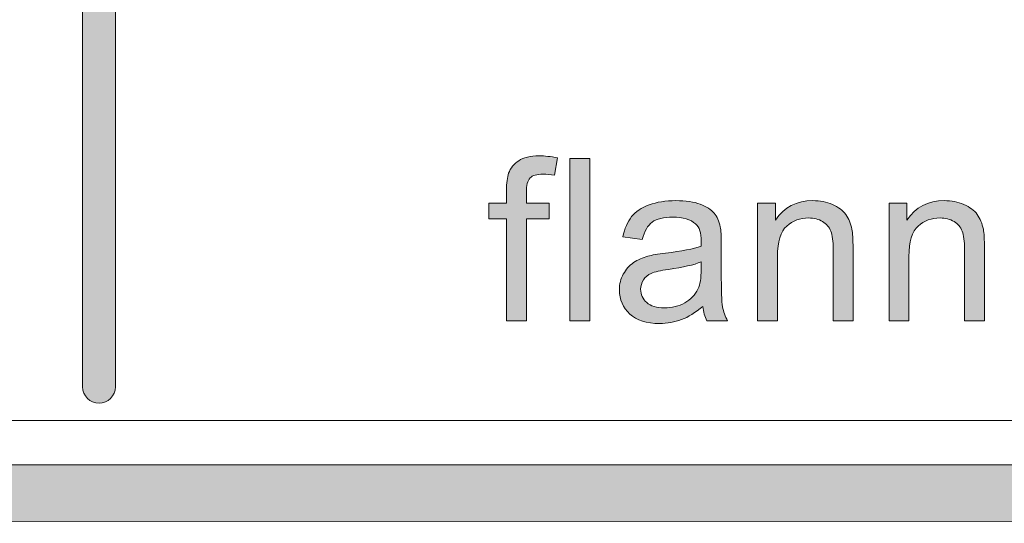
# Model space of a CAD drawing. Units: inches. Extents: x 0 to 8.9, y -11 to 2.
# Drawn here: x 2.1 to 2.5, y -10.6 to -10.4 of the extents above; entities that cross this region are included whole.
import ezdxf

# ---------------------------------------------------------------- set-up
doc = ezdxf.new("R2010")
doc.units = ezdxf.units.IN
doc.header["$MEASUREMENT"] = 0
doc.layers.add('Layer 1', color=7, linetype='Continuous', lineweight=0)

# ---------------------------------------------------------------- blocks, each defined once
blk = doc.blocks.new('Block_7')
at = {"layer": 'Layer 1'}
h = blk.add_hatch(color=7, dxfattribs=at)
h.dxf.hatch_style = 2
edge = h.paths.add_edge_path()
edge.add_spline(control_points=[(2.28864, -10.53749), (2.28864, -10.53749), (2.28864, -10.49382), (2.28864, -10.49382), (2.28864, -10.49382), (2.28111, -10.49382), (2.28111, -10.49382), (2.28111, -10.49382), (2.28111, -10.48718), (2.28111, -10.48718), (2.28111, -10.48718), (2.28864, -10.48718), (2.28864, -10.48718), (2.28864, -10.48718), (2.28864, -10.48183), (2.28864, -10.48183), (2.28864, -10.47845), (2.28895, -10.47594), (2.28954, -10.4743), (2.29036, -10.47209), (2.29181, -10.4703), (2.29388, -10.46893), (2.29595, -10.46754), (2.29884, -10.46686), (2.30257, -10.46686), (2.30497, -10.46686), (2.30762, -10.46715), (2.31053, -10.46772), (2.31053, -10.46772), (2.30925, -10.47515), (2.30925, -10.47515), (2.30748, -10.47484), (2.30581, -10.47468), (2.30423, -10.47468), (2.30164, -10.47468), (2.2998, -10.47523), (2.29873, -10.47633), (2.29766, -10.47744), (2.29713, -10.47951), (2.29713, -10.48254), (2.29713, -10.48254), (2.29713, -10.48718), (2.29713, -10.48718), (2.29713, -10.48718), (2.30693, -10.48718), (2.30693, -10.48718), (2.30693, -10.48718), (2.30693, -10.49382), (2.30693, -10.49382), (2.30693, -10.49382), (2.29713, -10.49382), (2.29713, -10.49382), (2.29713, -10.49382), (2.29713, -10.53749), (2.29713, -10.53749), (2.29713, -10.53749), (2.28864, -10.53749), (2.28864, -10.53749)], knot_values=[0, 0, 0, 0, 1, 1, 1, 2, 2, 2, 3, 3, 3, 4, 4, 4, 5, 5, 5, 6, 6, 6, 7, 7, 7, 8, 8, 8, 9, 9, 9, 10, 10, 10, 11, 11, 11, 12, 12, 12, 13, 13, 13, 14, 14, 14, 15, 15, 15, 16, 16, 16, 17, 17, 17, 18, 18, 18, 19, 19, 19, 19], degree=3, periodic=0)
h = blk.add_hatch(color=7, dxfattribs=at)
h.dxf.hatch_style = 2
edge = h.paths.add_edge_path()
edge.add_spline(control_points=[(2.3158, -10.53749), (2.3158, -10.53749), (2.3158, -10.46804), (2.3158, -10.46804), (2.3158, -10.46804), (2.32432, -10.46804), (2.32432, -10.46804), (2.32432, -10.46804), (2.32432, -10.53749), (2.32432, -10.53749), (2.32432, -10.53749), (2.3158, -10.53749), (2.3158, -10.53749)], knot_values=[0, 0, 0, 0, 1, 1, 1, 2, 2, 2, 3, 3, 3, 4, 4, 4, 4], degree=3, periodic=0)
h = blk.add_hatch(color=7, dxfattribs=at)
h.dxf.hatch_style = 2
edge = h.paths.add_edge_path()
edge.add_spline(control_points=[(2.37199, -10.51225), (2.36889, -10.51351), (2.36425, -10.51458), (2.35806, -10.51546), (2.35455, -10.51596), (2.35208, -10.51653), (2.35063, -10.51717), (2.34917, -10.5178), (2.34805, -10.51872), (2.34726, -10.51994), (2.34647, -10.52116), (2.34608, -10.5225), (2.34608, -10.52399), (2.34608, -10.52626), (2.34694, -10.52816), (2.34866, -10.52968), (2.35038, -10.53118), (2.3529, -10.53194), (2.35621, -10.53194), (2.3595, -10.53194), (2.36242, -10.53122), (2.36498, -10.52979), (2.36753, -10.52836), (2.36941, -10.52639), (2.37061, -10.5239), (2.37153, -10.52197), (2.37199, -10.51912), (2.37199, -10.51537), (2.37199, -10.51537), (2.37199, -10.51225), (2.37199, -10.51225)], knot_values=[0, 0, 0, 0, 1, 1, 1, 2, 2, 2, 3, 3, 3, 4, 4, 4, 5, 5, 5, 6, 6, 6, 7, 7, 7, 8, 8, 8, 9, 9, 9, 10, 10, 10, 10], degree=3, periodic=0)
edge = h.paths.add_edge_path()
edge.add_spline(control_points=[(2.3727, -10.53128), (2.36954, -10.53396), (2.3665, -10.53586), (2.36358, -10.53697), (2.36066, -10.53807), (2.35752, -10.53863), (2.35417, -10.53863), (2.34865, -10.53863), (2.3444, -10.53727), (2.34143, -10.53457), (2.33847, -10.53187), (2.33698, -10.52843), (2.33698, -10.52422), (2.33698, -10.52176), (2.33754, -10.51952), (2.33866, -10.51747), (2.33978, -10.51544), (2.34125, -10.51381), (2.34307, -10.51257), (2.34488, -10.51134), (2.34693, -10.5104), (2.3492, -10.50978), (2.35088, -10.50933), (2.3534, -10.50891), (2.35678, -10.5085), (2.36367, -10.50768), (2.36873, -10.5067), (2.37199, -10.50556), (2.37202, -10.50439), (2.37204, -10.50365), (2.37204, -10.50334), (2.37204, -10.49986), (2.37123, -10.49741), (2.36962, -10.496), (2.36744, -10.49407), (2.3642, -10.49311), (2.35991, -10.49311), (2.3559, -10.49311), (2.35294, -10.4938), (2.35103, -10.49521), (2.34911, -10.49662), (2.3477, -10.4991), (2.34679, -10.50267), (2.34679, -10.50267), (2.33845, -10.50153), (2.33845, -10.50153), (2.33921, -10.49797), (2.34045, -10.49509), (2.34219, -10.49289), (2.34393, -10.4907), (2.34644, -10.489), (2.34972, -10.48782), (2.35301, -10.48664), (2.35681, -10.48604), (2.36114, -10.48604), (2.36543, -10.48604), (2.36892, -10.48655), (2.37161, -10.48756), (2.37429, -10.48857), (2.37627, -10.48984), (2.37753, -10.49137), (2.37879, -10.49291), (2.37968, -10.49485), (2.38018, -10.49718), (2.38047, -10.49863), (2.38061, -10.50125), (2.38061, -10.50505), (2.38061, -10.50505), (2.38061, -10.51641), (2.38061, -10.51641), (2.38061, -10.52433), (2.38079, -10.52935), (2.38115, -10.53145), (2.38152, -10.53356), (2.38224, -10.53556), (2.38331, -10.53749), (2.38331, -10.53749), (2.3744, -10.53749), (2.3744, -10.53749), (2.37352, -10.53573), (2.37295, -10.53365), (2.3727, -10.53128)], knot_values=[0, 0, 0, 0, 1, 1, 1, 2, 2, 2, 3, 3, 3, 4, 4, 4, 5, 5, 5, 6, 6, 6, 7, 7, 7, 8, 8, 8, 9, 9, 9, 10, 10, 10, 11, 11, 11, 12, 12, 12, 13, 13, 13, 14, 14, 14, 15, 15, 15, 16, 16, 16, 17, 17, 17, 18, 18, 18, 19, 19, 19, 20, 20, 20, 21, 21, 21, 22, 22, 22, 23, 23, 23, 24, 24, 24, 25, 25, 25, 26, 26, 26, 27, 27, 27, 27], degree=3, periodic=0)
h = blk.add_hatch(color=7, dxfattribs=at)
h.dxf.hatch_style = 2
edge = h.paths.add_edge_path()
edge.add_spline(control_points=[(2.39615, -10.53749), (2.39615, -10.53749), (2.39615, -10.48718), (2.39615, -10.48718), (2.39615, -10.48718), (2.40383, -10.48718), (2.40383, -10.48718), (2.40383, -10.48718), (2.40383, -10.49433), (2.40383, -10.49433), (2.40752, -10.48881), (2.41286, -10.48604), (2.41983, -10.48604), (2.42287, -10.48604), (2.42565, -10.48659), (2.4282, -10.48768), (2.43074, -10.48877), (2.43264, -10.49019), (2.43391, -10.49197), (2.43517, -10.49373), (2.43606, -10.49584), (2.43656, -10.49826), (2.43688, -10.49985), (2.43703, -10.5026), (2.43703, -10.50655), (2.43703, -10.50655), (2.43703, -10.53749), (2.43703, -10.53749), (2.43703, -10.53749), (2.42851, -10.53749), (2.42851, -10.53749), (2.42851, -10.53749), (2.42851, -10.50689), (2.42851, -10.50689), (2.42851, -10.50342), (2.42818, -10.50081), (2.42751, -10.49909), (2.42685, -10.49737), (2.42567, -10.496), (2.42398, -10.49497), (2.42229, -10.49395), (2.42031, -10.49344), (2.41804, -10.49344), (2.4144, -10.49344), (2.41127, -10.49459), (2.40864, -10.49689), (2.406, -10.4992), (2.40468, -10.50357), (2.40468, -10.51001), (2.40468, -10.51001), (2.40468, -10.53749), (2.40468, -10.53749), (2.40468, -10.53749), (2.39615, -10.53749), (2.39615, -10.53749)], knot_values=[0, 0, 0, 0, 1, 1, 1, 2, 2, 2, 3, 3, 3, 4, 4, 4, 5, 5, 5, 6, 6, 6, 7, 7, 7, 8, 8, 8, 9, 9, 9, 10, 10, 10, 11, 11, 11, 12, 12, 12, 13, 13, 13, 14, 14, 14, 15, 15, 15, 16, 16, 16, 17, 17, 17, 18, 18, 18, 18], degree=3, periodic=0)
h = blk.add_hatch(color=7, dxfattribs=at)
h.dxf.hatch_style = 2
edge = h.paths.add_edge_path()
edge.add_spline(control_points=[(2.45243, -10.53749), (2.45243, -10.53749), (2.45243, -10.48718), (2.45243, -10.48718), (2.45243, -10.48718), (2.46011, -10.48718), (2.46011, -10.48718), (2.46011, -10.48718), (2.46011, -10.49433), (2.46011, -10.49433), (2.4638, -10.48881), (2.46914, -10.48604), (2.47611, -10.48604), (2.47915, -10.48604), (2.48193, -10.48659), (2.48448, -10.48768), (2.48702, -10.48877), (2.48893, -10.49019), (2.49019, -10.49197), (2.49145, -10.49373), (2.49234, -10.49584), (2.49284, -10.49826), (2.49316, -10.49985), (2.49331, -10.5026), (2.49331, -10.50655), (2.49331, -10.50655), (2.49331, -10.53749), (2.49331, -10.53749), (2.49331, -10.53749), (2.48479, -10.53749), (2.48479, -10.53749), (2.48479, -10.53749), (2.48479, -10.50689), (2.48479, -10.50689), (2.48479, -10.50342), (2.48446, -10.50081), (2.48379, -10.49909), (2.48313, -10.49737), (2.48195, -10.496), (2.48027, -10.49497), (2.47857, -10.49395), (2.47659, -10.49344), (2.47432, -10.49344), (2.47068, -10.49344), (2.46755, -10.49459), (2.46492, -10.49689), (2.46228, -10.4992), (2.46096, -10.50357), (2.46096, -10.51001), (2.46096, -10.51001), (2.46096, -10.53749), (2.46096, -10.53749), (2.46096, -10.53749), (2.45243, -10.53749), (2.45243, -10.53749)], knot_values=[0, 0, 0, 0, 1, 1, 1, 2, 2, 2, 3, 3, 3, 4, 4, 4, 5, 5, 5, 6, 6, 6, 7, 7, 7, 8, 8, 8, 9, 9, 9, 10, 10, 10, 11, 11, 11, 12, 12, 12, 13, 13, 13, 14, 14, 14, 15, 15, 15, 16, 16, 16, 17, 17, 17, 18, 18, 18, 18], degree=3, periodic=0)
for points, knots in [([(2.28864, -10.53749), (2.28864, -10.53749), (2.28864, -10.49382), (2.28864, -10.49382), (2.28864, -10.49382), (2.28111, -10.49382), (2.28111, -10.49382), (2.28111, -10.49382), (2.28111, -10.48718), (2.28111, -10.48718), (2.28111, -10.48718), (2.28864, -10.48718), (2.28864, -10.48718), (2.28864, -10.48718), (2.28864, -10.48183), (2.28864, -10.48183), (2.28864, -10.47845), (2.28895, -10.47594), (2.28954, -10.4743), (2.29036, -10.47209), (2.29181, -10.4703), (2.29388, -10.46893), (2.29595, -10.46754), (2.29884, -10.46686), (2.30257, -10.46686), (2.30497, -10.46686), (2.30762, -10.46715), (2.31053, -10.46772), (2.31053, -10.46772), (2.30925, -10.47515), (2.30925, -10.47515), (2.30748, -10.47484), (2.30581, -10.47468), (2.30423, -10.47468), (2.30164, -10.47468), (2.2998, -10.47523), (2.29873, -10.47633), (2.29766, -10.47744), (2.29713, -10.47951), (2.29713, -10.48254), (2.29713, -10.48254), (2.29713, -10.48718), (2.29713, -10.48718), (2.29713, -10.48718), (2.30693, -10.48718), (2.30693, -10.48718), (2.30693, -10.48718), (2.30693, -10.49382), (2.30693, -10.49382), (2.30693, -10.49382), (2.29713, -10.49382), (2.29713, -10.49382), (2.29713, -10.49382), (2.29713, -10.53749), (2.29713, -10.53749), (2.29713, -10.53749), (2.28864, -10.53749), (2.28864, -10.53749)], [0, 0, 0, 0, 1, 1, 1, 2, 2, 2, 3, 3, 3, 4, 4, 4, 5, 5, 5, 6, 6, 6, 7, 7, 7, 8, 8, 8, 9, 9, 9, 10, 10, 10, 11, 11, 11, 12, 12, 12, 13, 13, 13, 14, 14, 14, 15, 15, 15, 16, 16, 16, 17, 17, 17, 18, 18, 18, 19, 19, 19, 19]), ([(2.3158, -10.53749), (2.3158, -10.53749), (2.3158, -10.46804), (2.3158, -10.46804), (2.3158, -10.46804), (2.32432, -10.46804), (2.32432, -10.46804), (2.32432, -10.46804), (2.32432, -10.53749), (2.32432, -10.53749), (2.32432, -10.53749), (2.3158, -10.53749), (2.3158, -10.53749)], [0, 0, 0, 0, 1, 1, 1, 2, 2, 2, 3, 3, 3, 4, 4, 4, 4]), ([(2.3727, -10.53128), (2.36954, -10.53396), (2.3665, -10.53586), (2.36358, -10.53697), (2.36066, -10.53807), (2.35752, -10.53863), (2.35417, -10.53863), (2.34865, -10.53863), (2.3444, -10.53727), (2.34143, -10.53457), (2.33847, -10.53187), (2.33698, -10.52843), (2.33698, -10.52422), (2.33698, -10.52176), (2.33754, -10.51952), (2.33866, -10.51747), (2.33978, -10.51544), (2.34125, -10.51381), (2.34307, -10.51257), (2.34488, -10.51134), (2.34693, -10.5104), (2.3492, -10.50978), (2.35088, -10.50933), (2.3534, -10.50891), (2.35678, -10.5085), (2.36367, -10.50768), (2.36873, -10.5067), (2.37199, -10.50556), (2.37202, -10.50439), (2.37204, -10.50365), (2.37204, -10.50334), (2.37204, -10.49986), (2.37123, -10.49741), (2.36962, -10.496), (2.36744, -10.49407), (2.3642, -10.49311), (2.35991, -10.49311), (2.3559, -10.49311), (2.35294, -10.4938), (2.35103, -10.49521), (2.34911, -10.49662), (2.3477, -10.4991), (2.34679, -10.50267), (2.34679, -10.50267), (2.33845, -10.50153), (2.33845, -10.50153), (2.33921, -10.49797), (2.34045, -10.49509), (2.34219, -10.49289), (2.34393, -10.4907), (2.34644, -10.489), (2.34972, -10.48782), (2.35301, -10.48664), (2.35681, -10.48604), (2.36114, -10.48604), (2.36543, -10.48604), (2.36892, -10.48655), (2.37161, -10.48756), (2.37429, -10.48857), (2.37627, -10.48984), (2.37753, -10.49137), (2.37879, -10.49291), (2.37968, -10.49485), (2.38018, -10.49718), (2.38047, -10.49863), (2.38061, -10.50125), (2.38061, -10.50505), (2.38061, -10.50505), (2.38061, -10.51641), (2.38061, -10.51641), (2.38061, -10.52433), (2.38079, -10.52935), (2.38115, -10.53145), (2.38152, -10.53356), (2.38224, -10.53556), (2.38331, -10.53749), (2.38331, -10.53749), (2.3744, -10.53749), (2.3744, -10.53749), (2.37352, -10.53573), (2.37295, -10.53365), (2.3727, -10.53128)], [0, 0, 0, 0, 1, 1, 1, 2, 2, 2, 3, 3, 3, 4, 4, 4, 5, 5, 5, 6, 6, 6, 7, 7, 7, 8, 8, 8, 9, 9, 9, 10, 10, 10, 11, 11, 11, 12, 12, 12, 13, 13, 13, 14, 14, 14, 15, 15, 15, 16, 16, 16, 17, 17, 17, 18, 18, 18, 19, 19, 19, 20, 20, 20, 21, 21, 21, 22, 22, 22, 23, 23, 23, 24, 24, 24, 25, 25, 25, 26, 26, 26, 27, 27, 27, 27]), ([(2.39615, -10.53749), (2.39615, -10.53749), (2.39615, -10.48718), (2.39615, -10.48718), (2.39615, -10.48718), (2.40383, -10.48718), (2.40383, -10.48718), (2.40383, -10.48718), (2.40383, -10.49433), (2.40383, -10.49433), (2.40752, -10.48881), (2.41286, -10.48604), (2.41983, -10.48604), (2.42287, -10.48604), (2.42565, -10.48659), (2.4282, -10.48768), (2.43074, -10.48877), (2.43264, -10.49019), (2.43391, -10.49197), (2.43517, -10.49373), (2.43606, -10.49584), (2.43656, -10.49826), (2.43688, -10.49985), (2.43703, -10.5026), (2.43703, -10.50655), (2.43703, -10.50655), (2.43703, -10.53749), (2.43703, -10.53749), (2.43703, -10.53749), (2.42851, -10.53749), (2.42851, -10.53749), (2.42851, -10.53749), (2.42851, -10.50689), (2.42851, -10.50689), (2.42851, -10.50342), (2.42818, -10.50081), (2.42751, -10.49909), (2.42685, -10.49737), (2.42567, -10.496), (2.42398, -10.49497), (2.42229, -10.49395), (2.42031, -10.49344), (2.41804, -10.49344), (2.4144, -10.49344), (2.41127, -10.49459), (2.40864, -10.49689), (2.406, -10.4992), (2.40468, -10.50357), (2.40468, -10.51001), (2.40468, -10.51001), (2.40468, -10.53749), (2.40468, -10.53749), (2.40468, -10.53749), (2.39615, -10.53749), (2.39615, -10.53749)], [0, 0, 0, 0, 1, 1, 1, 2, 2, 2, 3, 3, 3, 4, 4, 4, 5, 5, 5, 6, 6, 6, 7, 7, 7, 8, 8, 8, 9, 9, 9, 10, 10, 10, 11, 11, 11, 12, 12, 12, 13, 13, 13, 14, 14, 14, 15, 15, 15, 16, 16, 16, 17, 17, 17, 18, 18, 18, 18]), ([(2.45243, -10.53749), (2.45243, -10.53749), (2.45243, -10.48718), (2.45243, -10.48718), (2.45243, -10.48718), (2.46011, -10.48718), (2.46011, -10.48718), (2.46011, -10.48718), (2.46011, -10.49433), (2.46011, -10.49433), (2.4638, -10.48881), (2.46914, -10.48604), (2.47611, -10.48604), (2.47915, -10.48604), (2.48193, -10.48659), (2.48448, -10.48768), (2.48702, -10.48877), (2.48893, -10.49019), (2.49019, -10.49197), (2.49145, -10.49373), (2.49234, -10.49584), (2.49284, -10.49826), (2.49316, -10.49985), (2.49331, -10.5026), (2.49331, -10.50655), (2.49331, -10.50655), (2.49331, -10.53749), (2.49331, -10.53749), (2.49331, -10.53749), (2.48479, -10.53749), (2.48479, -10.53749), (2.48479, -10.53749), (2.48479, -10.50689), (2.48479, -10.50689), (2.48479, -10.50342), (2.48446, -10.50081), (2.48379, -10.49909), (2.48313, -10.49737), (2.48195, -10.496), (2.48027, -10.49497), (2.47857, -10.49395), (2.47659, -10.49344), (2.47432, -10.49344), (2.47068, -10.49344), (2.46755, -10.49459), (2.46492, -10.49689), (2.46228, -10.4992), (2.46096, -10.50357), (2.46096, -10.51001), (2.46096, -10.51001), (2.46096, -10.53749), (2.46096, -10.53749), (2.46096, -10.53749), (2.45243, -10.53749), (2.45243, -10.53749)], [0, 0, 0, 0, 1, 1, 1, 2, 2, 2, 3, 3, 3, 4, 4, 4, 5, 5, 5, 6, 6, 6, 7, 7, 7, 8, 8, 8, 9, 9, 9, 10, 10, 10, 11, 11, 11, 12, 12, 12, 13, 13, 13, 14, 14, 14, 15, 15, 15, 16, 16, 16, 17, 17, 17, 18, 18, 18, 18]), ([(2.37199, -10.51225), (2.36889, -10.51351), (2.36425, -10.51458), (2.35806, -10.51546), (2.35455, -10.51596), (2.35208, -10.51653), (2.35063, -10.51717), (2.34917, -10.5178), (2.34805, -10.51872), (2.34726, -10.51994), (2.34647, -10.52116), (2.34608, -10.5225), (2.34608, -10.52399), (2.34608, -10.52626), (2.34694, -10.52816), (2.34866, -10.52968), (2.35038, -10.53118), (2.3529, -10.53194), (2.35621, -10.53194), (2.3595, -10.53194), (2.36242, -10.53122), (2.36498, -10.52979), (2.36753, -10.52836), (2.36941, -10.52639), (2.37061, -10.5239), (2.37153, -10.52197), (2.37199, -10.51912), (2.37199, -10.51537), (2.37199, -10.51537), (2.37199, -10.51225), (2.37199, -10.51225)], [0, 0, 0, 0, 1, 1, 1, 2, 2, 2, 3, 3, 3, 4, 4, 4, 5, 5, 5, 6, 6, 6, 7, 7, 7, 8, 8, 8, 9, 9, 9, 10, 10, 10, 10])]:
    blk.add_open_spline(points, degree=3, knots=knots, dxfattribs=at)
blk = doc.blocks.new('Block_6')
at = {"layer": 'Layer 1'}
blk.add_blockref('Block_7', (0, 0), dxfattribs=at)
blk = doc.blocks.new('Block_65')
at = {"layer": 'Layer 1'}
h = blk.add_hatch(color=7, dxfattribs=at)
h.dxf.hatch_style = 2
edge = h.paths.add_edge_path()
edge.add_spline(control_points=[(8.12683, -10.40198), (8.12683, -10.51072), (8.03837, -10.59917), (7.92964, -10.59917), (7.92964, -10.59917), (0.57207, -10.59917), (0.57207, -10.59917), (0.46334, -10.59917), (0.37488, -10.51072), (0.37488, -10.40198), (0.37488, -10.40198), (0.37488, -9.95636), (0.37488, -9.95636), (0.37488, -9.84762), (0.46334, -9.75917), (0.57207, -9.75917), (0.57207, -9.75917), (7.92964, -9.75917), (7.92964, -9.75917), (8.03837, -9.75917), (8.12683, -9.84762), (8.12683, -9.95636), (8.12683, -9.95636), (8.12683, -10.40198), (8.12683, -10.40198)], knot_values=[0, 0, 0, 0, 1, 1, 1, 2, 2, 2, 3, 3, 3, 4, 4, 4, 5, 5, 5, 6, 6, 6, 7, 7, 7, 8, 8, 8, 8], degree=3, periodic=0)
edge = h.paths.add_edge_path()
edge.add_spline(control_points=[(7.92964, -9.73417), (7.92964, -9.73417), (0.57207, -9.73417), (0.57207, -9.73417), (0.44935, -9.73417), (0.34988, -9.83365), (0.34988, -9.95636), (0.34988, -9.95636), (0.34988, -10.40198), (0.34988, -10.40198), (0.34988, -10.52469), (0.44935, -10.62417), (0.57207, -10.62417), (0.57207, -10.62417), (3.78723, -10.62289), (3.78723, -10.62289), (3.78723, -10.62289), (4.71448, -10.62289), (4.71448, -10.62289), (4.71448, -10.62289), (7.92964, -10.62417), (7.92964, -10.62417), (8.05235, -10.62417), (8.15182, -10.52469), (8.15182, -10.40198), (8.15182, -10.40198), (8.15182, -9.95636), (8.15182, -9.95636), (8.15182, -9.83365), (8.05235, -9.73417), (7.92964, -9.73417)], knot_values=[0, 0, 0, 0, 1, 1, 1, 2, 2, 2, 3, 3, 3, 4, 4, 4, 5, 5, 5, 6, 6, 6, 7, 7, 7, 8, 8, 8, 9, 9, 9, 10, 10, 10, 10], degree=3, periodic=0)
edge.add_line((7.92964, -9.73417), (7.92964, -9.73417))
h = blk.add_hatch(color=7, dxfattribs=at)
h.dxf.hatch_style = 2
edge = h.paths.add_edge_path()
edge.add_spline(control_points=[(2.11414, -10.57274), (2.11027, -10.57274), (2.10714, -10.5696), (2.10714, -10.56574), (2.10714, -10.56574), (2.10714, -9.79368), (2.10714, -9.79368), (2.10714, -9.78982), (2.11027, -9.78668), (2.11414, -9.78668), (2.118, -9.78668), (2.12114, -9.78982), (2.12114, -9.79368), (2.12114, -9.79368), (2.12114, -10.56574), (2.12114, -10.56574), (2.12114, -10.5696), (2.118, -10.57274), (2.11414, -10.57274)], knot_values=[0, 0, 0, 0, 1, 1, 1, 2, 2, 2, 3, 3, 3, 4, 4, 4, 5, 5, 5, 6, 6, 6, 6], degree=3, periodic=0)
edge.add_line((2.11414, -10.57274), (2.11414, -10.57274))
for points, knots in [([(7.92964, -9.73417), (7.92964, -9.73417), (0.57207, -9.73417), (0.57207, -9.73417), (0.44935, -9.73417), (0.34988, -9.83365), (0.34988, -9.95636), (0.34988, -9.95636), (0.34988, -10.40198), (0.34988, -10.40198), (0.34988, -10.52469), (0.44935, -10.62417), (0.57207, -10.62417), (0.57207, -10.62417), (3.78723, -10.62289), (3.78723, -10.62289), (3.78723, -10.62289), (4.71448, -10.62289), (4.71448, -10.62289), (4.71448, -10.62289), (7.92964, -10.62417), (7.92964, -10.62417), (8.05235, -10.62417), (8.15182, -10.52469), (8.15182, -10.40198), (8.15182, -10.40198), (8.15182, -9.95636), (8.15182, -9.95636), (8.15182, -9.83365), (8.05235, -9.73417), (7.92964, -9.73417)], [0, 0, 0, 0, 1, 1, 1, 2, 2, 2, 3, 3, 3, 4, 4, 4, 5, 5, 5, 6, 6, 6, 7, 7, 7, 8, 8, 8, 9, 9, 9, 10, 10, 10, 10]), ([(8.12683, -10.40198), (8.12683, -10.51072), (8.03837, -10.59917), (7.92964, -10.59917), (7.92964, -10.59917), (0.57207, -10.59917), (0.57207, -10.59917), (0.46334, -10.59917), (0.37488, -10.51072), (0.37488, -10.40198), (0.37488, -10.40198), (0.37488, -9.95636), (0.37488, -9.95636), (0.37488, -9.84762), (0.46334, -9.75917), (0.57207, -9.75917), (0.57207, -9.75917), (7.92964, -9.75917), (7.92964, -9.75917), (8.03837, -9.75917), (8.12683, -9.84762), (8.12683, -9.95636), (8.12683, -9.95636), (8.12683, -10.40198), (8.12683, -10.40198)], [0, 0, 0, 0, 1, 1, 1, 2, 2, 2, 3, 3, 3, 4, 4, 4, 5, 5, 5, 6, 6, 6, 7, 7, 7, 8, 8, 8, 8]), ([(2.11414, -10.57274), (2.11027, -10.57274), (2.10714, -10.5696), (2.10714, -10.56574), (2.10714, -10.56574), (2.10714, -9.79368), (2.10714, -9.79368), (2.10714, -9.78982), (2.11027, -9.78668), (2.11414, -9.78668), (2.118, -9.78668), (2.12114, -9.78982), (2.12114, -9.79368), (2.12114, -9.79368), (2.12114, -10.56574), (2.12114, -10.56574), (2.12114, -10.5696), (2.118, -10.57274), (2.11414, -10.57274)], [0, 0, 0, 0, 1, 1, 1, 2, 2, 2, 3, 3, 3, 4, 4, 4, 5, 5, 5, 6, 6, 6, 6])]:
    blk.add_open_spline(points, degree=3, knots=knots, dxfattribs=at)

msp = doc.modelspace()

# ---------------------------------------------------------------- linework, layer by layer
at = {"layer": 'Layer 1'}
msp.add_lwpolyline([(-0.00139, -10.58013), (8.49861, -10.58013), (8.49861, 0.41987), (-0.00139, 0.41987)], close=True, dxfattribs=at)
msp.add_lwpolyline([(-0.00139, -10.58013), (8.49861, -10.58013), (8.49861, 0.41987), (-0.00139, 0.41987)], close=True, dxfattribs=at)

# ---------------------------------------------------------------- block references
for name in ['Block_65', 'Block_6']:
    msp.add_blockref(name, (0, 0), dxfattribs=at)

doc.saveas('drawing.dxf')
